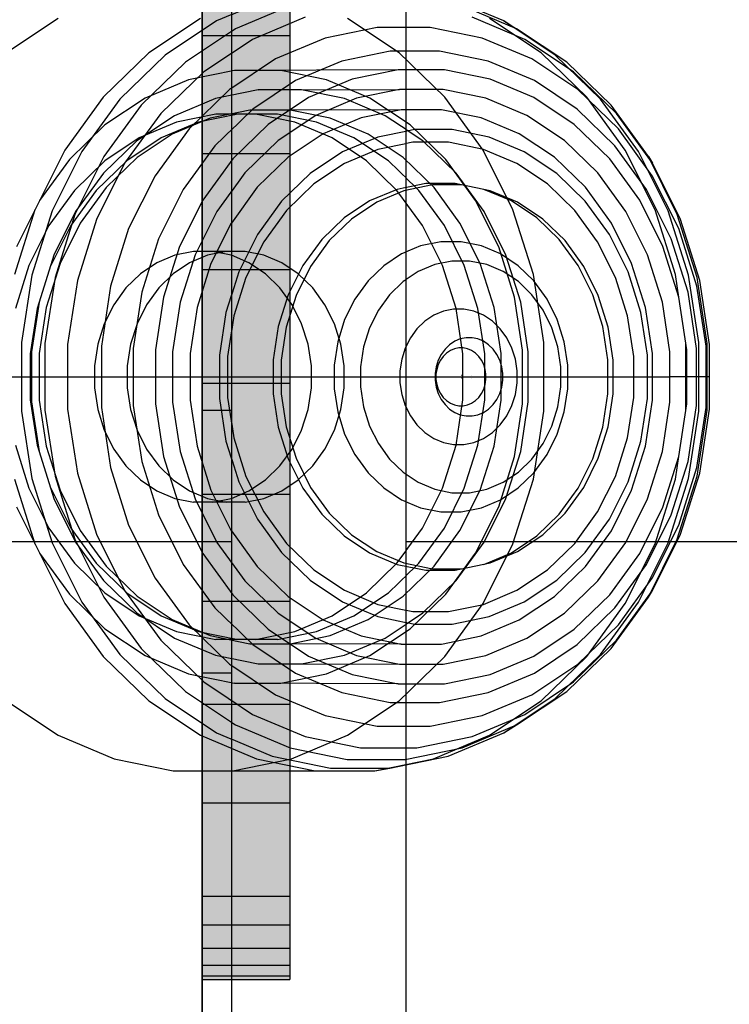
# Model space of a CAD drawing. Units: millimetres. Extents: x -464 to 6280, y -379 to 6314.
# Drawn here: x 4193 to 4218, y 3485 to 3518 of the extents above; entities that cross this region are included whole.
import ezdxf

# ---------------------------------------------------------------- set-up
doc = ezdxf.new("R2010")
doc.units = ezdxf.units.MM
doc.layers.add('Dimensions', color=7, linetype='Continuous')
doc.styles.get("Standard").update_dxf_attribs({"font": 'arial.ttf'})
doc.dimstyles.new('Leikkiset keinu', dxfattribs={"dimtxt": 150, "dimasz": 2.5, "dimexe": 0.06, "dimexo": 0.625, "dimtad": 0, "dimtih": 1, "dimtoh": 1, "dimdec": 0, "dimtxsty": 'Standard', "dimcen": 2.5, "dimadec": 0, "dimazin": 0, "dimtfac": 1, "dimtmove": 0, "dimatfit": 3, "dimfxl": 1, "dimarcsym": 0})

# ---------------------------------------------------------------- blocks, each defined once
blk = doc.blocks.new('*D201')
at = {"layer": 'Defpoints', "color": 0}
for p in [(1459.528, 5040.373), (-236.472, 348.186), (4449.528, 348.186)]:
    blk.add_point(p, dxfattribs=at)
at = {"layer": 'Dimensions', "color": 0, "lineweight": -2}
for p, q in [((1458.903, 5040.373), (-236.532, 5040.373)), ((-236.472, 5037.873), (-236.472, 2771.479)), ((-236.472, 350.686), (-236.472, 2617.079)), ((4448.903, 348.186), (-236.532, 348.186))]:
    blk.add_line(p, q, dxfattribs=at)
at = {"layer": 'Dimensions', "color": 0}
for points in [[(-236.055, 5037.873), (-236.889, 5037.873), (-236.472, 5040.373)], [(-236.889, 350.686), (-236.055, 350.686), (-236.472, 348.186)]]:
    blk.add_solid(points, dxfattribs=at)
at = {"layer": 'Dimensions', "color": 0, "insert": (-236.472, 2694.279), "char_height": 150, "attachment_point": 5}
blk.add_mtext('4692', dxfattribs=at)
blk = doc.blocks.new('*D203')
at = {"layer": 'Defpoints', "color": 0}
for p in [(1177.25, 3639.798), (1923.83, 3639.798), (4200.538, 1848.186)]:
    blk.add_point(p, dxfattribs=at)
at = {"layer": 'Dimensions', "color": 0, "lineweight": -2}
for p, q in [((1923.205, 3639.798), (1177.19, 3639.798)), ((1177.25, 3637.298), (1177.25, 2821.192)), ((1177.25, 1850.686), (1177.25, 2666.792)), ((4199.913, 1848.186), (1177.19, 1848.186))]:
    blk.add_line(p, q, dxfattribs=at)
at = {"layer": 'Dimensions', "color": 0}
for points in [[(1177.667, 3637.298), (1176.834, 3637.298), (1177.25, 3639.798)], [(1176.834, 1850.686), (1177.667, 1850.686), (1177.25, 1848.186)]]:
    blk.add_solid(points, dxfattribs=at)
at = {"layer": 'Dimensions', "color": 0, "insert": (1177.25, 2743.992), "char_height": 150, "attachment_point": 5}
blk.add_mtext('1792', dxfattribs=at)

msp = doc.modelspace()

# ---------------------------------------------------------------- linework, layer by layer
at = {"linetype": 'ByBlock', "lineweight": -2}
for p, q in [((4199.528, 3540.373), (4199.528, 2880.373)), ((4209.871, 3518.231), (4207.962, 3519.034)), ((4210.309, 3517.961), (4208.442, 3518.746)), ((4194.59, 3518.313), (4192.818, 3517.132)), ((4199.465, 3518.313), (4197.693, 3517.132)), ((4210.591, 3517.598), (4208.781, 3518.359)), ((4211.156, 3517.132), (4209.385, 3518.313)), ((4200.017, 3518.231), (4198.258, 3517.058)), ((4209.133, 3517.642), (4207.346, 3518.006)), ((4211.631, 3517.058), (4209.871, 3518.231)), ((4209.871, 3518.231), (4210.309, 3517.961)), ((4212.03, 3516.814), (4210.309, 3517.961)), ((4210.838, 3516.926), (4209.133, 3517.642)), ((4212.26, 3516.486), (4210.591, 3517.598)), ((4197.693, 3517.132), (4196.126, 3515.613)), ((4198.258, 3517.058), (4196.701, 3515.55)), ((4209.333, 3516.85), (4207.668, 3517.189)), ((4212.41, 3515.878), (4210.838, 3516.926)), ((4212.723, 3515.613), (4211.156, 3517.132)), ((4213.188, 3515.55), (4211.631, 3517.058)), ((4198.952, 3516.814), (4197.43, 3515.339)), ((4210.922, 3516.183), (4209.333, 3516.85)), ((4213.552, 3515.339), (4212.03, 3516.814)), ((4199.58, 3516.486), (4198.104, 3515.056)), ((4209.407, 3516.234), (4207.837, 3516.553)), ((4213.735, 3515.056), (4212.26, 3516.486)), ((4199.062, 3516.212), (4197.567, 3515.584)), ((4210.906, 3515.604), (4209.407, 3516.234)), ((4212.387, 3515.206), (4210.922, 3516.183)), ((4196.126, 3515.613), (4194.811, 3513.804)), ((4197.567, 3515.584), (4196.189, 3514.665)), ((4199.977, 3515.571), (4198.576, 3514.982)), ((4209.256, 3515.581), (4207.786, 3515.88)), ((4209.163, 3513.804), (4207.848, 3515.613)), ((4210.658, 3514.991), (4209.256, 3515.581)), ((4212.287, 3514.683), (4210.906, 3515.604)), ((4213.8, 3514.531), (4212.41, 3515.878)), ((4214.038, 3513.804), (4212.723, 3515.613)), ((4196.701, 3515.55), (4195.395, 3513.752)), ((4197.43, 3515.339), (4196.153, 3513.581)), ((4214.494, 3513.752), (4213.188, 3515.55)), ((4214.83, 3513.581), (4213.552, 3515.339)), ((4198.104, 3515.056), (4196.866, 3513.351)), ((4198.576, 3514.982), (4197.285, 3514.121)), ((4199.798, 3514.898), (4198.496, 3514.351)), ((4199.993, 3515.031), (4198.65, 3514.758)), ((4209.1, 3514.909), (4207.734, 3515.188)), ((4210.404, 3514.361), (4209.1, 3514.909)), ((4211.951, 3514.13), (4210.658, 3514.991)), ((4213.682, 3513.951), (4212.387, 3515.206)), ((4214.974, 3513.351), (4213.735, 3515.056)), ((4196.189, 3514.665), (4194.97, 3513.484)), ((4198.65, 3514.758), (4197.368, 3514.219)), ((4199.4, 3514.758), (4198.118, 3514.219)), ((4213.508, 3513.5), (4212.287, 3514.683)), ((4197.368, 3514.219), (4196.187, 3513.431)), ((4198.118, 3514.219), (4196.937, 3513.431)), ((4198.496, 3514.351), (4197.296, 3513.551)), ((4199.077, 3514.531), (4197.911, 3512.926)), ((4208.101, 3514.507), (4206.816, 3514.507)), ((4209.365, 3514.249), (4208.101, 3514.507)), ((4210.572, 3513.742), (4209.365, 3514.249)), ((4211.606, 3513.56), (4210.404, 3514.361)), ((4214.966, 3512.926), (4213.8, 3514.531)), ((4197.285, 3514.121), (4196.143, 3513.015)), ((4199.963, 3513.951), (4198.877, 3512.456)), ((4207.972, 3514.072), (4206.753, 3514.072)), ((4208.239, 3513.015), (4207.097, 3514.121)), ((4209.172, 3513.827), (4207.972, 3514.072)), ((4213.094, 3513.022), (4211.951, 3514.13)), ((4214.769, 3512.456), (4213.682, 3513.951)), ((4194.811, 3513.804), (4193.152, 3510.485)), ((4195.395, 3513.752), (4194.379, 3511.72)), ((4196.153, 3513.581), (4195.159, 3511.594)), ((4197.296, 3513.551), (4196.234, 3512.522)), ((4210.186, 3511.758), (4209.163, 3513.804)), ((4210.317, 3513.346), (4209.172, 3513.827)), ((4211.685, 3513), (4210.572, 3513.742)), ((4212.669, 3512.53), (4211.606, 3513.56)), ((4215.061, 3511.758), (4214.038, 3513.804)), ((4215.51, 3511.72), (4214.494, 3513.752)), ((4215.823, 3511.594), (4214.83, 3513.581)), ((4214.83, 3513.581), (4214.974, 3513.351)), ((4194.97, 3513.484), (4193.948, 3512.077)), ((4196.187, 3513.431), (4195.142, 3512.419)), ((4196.937, 3513.431), (4195.892, 3512.419)), ((4196.866, 3513.351), (4195.903, 3511.425)), ((4208.902, 3512.077), (4207.879, 3513.484)), ((4211.372, 3512.643), (4210.317, 3513.346)), ((4214.533, 3512.089), (4213.508, 3513.5)), ((4215.937, 3511.425), (4214.974, 3513.351)), ((4196.143, 3513.015), (4195.185, 3511.696)), ((4197.911, 3512.926), (4197.003, 3511.111)), ((4209.198, 3511.696), (4208.239, 3513.015)), ((4212.668, 3512.047), (4211.685, 3513)), ((4214.054, 3511.702), (4213.094, 3513.022)), ((4215.874, 3511.111), (4214.966, 3512.926)), ((4208.203, 3512.658), (4207.199, 3512.658)), ((4208.426, 3512.609), (4207.429, 3512.609)), ((4208.426, 3512.612), (4208.203, 3512.658)), ((4209.408, 3512.409), (4208.426, 3512.609)), ((4212.305, 3511.738), (4211.372, 3512.643)), ((4213.561, 3511.303), (4212.669, 3512.53)), ((4195.142, 3512.419), (4194.266, 3511.213)), ((4195.892, 3512.419), (4195.016, 3511.213)), ((4196.234, 3512.522), (4195.344, 3511.297)), ((4198.877, 3512.456), (4198.031, 3510.765)), ((4207.834, 3511.213), (4206.957, 3512.419)), ((4208.369, 3511.297), (4207.478, 3512.522)), ((4210.135, 3512.06), (4209.192, 3512.456)), ((4210.344, 3512.016), (4209.408, 3512.409)), ((4215.614, 3510.765), (4214.769, 3512.456)), ((4199.547, 3512.089), (4198.75, 3510.495)), ((4209.698, 3510.485), (4208.902, 3512.077)), ((4211.005, 3511.48), (4210.135, 3512.06)), ((4211.208, 3511.44), (4210.344, 3512.016)), ((4213.494, 3510.911), (4212.668, 3512.047)), ((4215.33, 3510.495), (4214.533, 3512.089)), ((4193.788, 3511.758), (4193.089, 3509.538)), ((4194.379, 3511.72), (4193.683, 3509.515)), ((4195.185, 3511.696), (4194.439, 3510.205)), ((4195.159, 3511.594), (4194.48, 3509.438)), ((4200.026, 3511.702), (4199.28, 3510.209)), ((4209.943, 3510.205), (4209.198, 3511.696)), ((4210.886, 3509.538), (4210.186, 3511.758)), ((4213.088, 3510.66), (4212.305, 3511.738)), ((4214.8, 3510.209), (4214.054, 3511.702)), ((4215.761, 3509.538), (4215.061, 3511.758)), ((4216.205, 3509.515), (4215.51, 3511.72)), ((4216.503, 3509.438), (4215.823, 3511.594)), ((4194.266, 3511.213), (4193.584, 3509.849)), ((4195.016, 3511.213), (4194.334, 3509.849)), ((4195.344, 3511.297), (4194.651, 3509.911)), ((4195.903, 3511.425), (4195.244, 3509.334)), ((4207.766, 3509.849), (4207.084, 3511.213)), ((4208.516, 3509.849), (4207.834, 3511.213)), ((4209.062, 3509.911), (4208.369, 3511.297)), ((4211.774, 3510.735), (4211.005, 3511.48)), ((4211.971, 3510.7), (4211.208, 3511.44)), ((4214.255, 3509.915), (4213.561, 3511.303)), ((4216.596, 3509.334), (4215.937, 3511.425)), ((4197.003, 3511.111), (4196.383, 3509.142)), ((4214.136, 3509.627), (4213.494, 3510.911)), ((4216.494, 3509.142), (4215.874, 3511.111)), ((4198.031, 3510.765), (4197.453, 3508.93)), ((4207.709, 3510.66), (4207.018, 3510.519)), ((4208.41, 3510.66), (4207.709, 3510.66)), ((4209.101, 3510.519), (4208.41, 3510.66)), ((4209.76, 3510.242), (4209.101, 3510.519)), ((4212.42, 3509.846), (4211.774, 3510.735)), ((4212.612, 3509.818), (4211.971, 3510.7)), ((4213.698, 3509.442), (4213.088, 3510.66)), ((4216.193, 3508.93), (4215.614, 3510.765)), ((4194.439, 3510.205), (4193.929, 3508.587)), ((4198.583, 3510.197), (4197.971, 3509.94)), ((4198.75, 3510.495), (4198.204, 3508.765)), ((4199.224, 3510.327), (4198.583, 3510.197)), ((4199.28, 3510.209), (4198.769, 3508.59)), ((4199.708, 3510.197), (4199.096, 3509.94)), ((4200.349, 3510.327), (4199.708, 3510.197)), ((4210.242, 3508.759), (4209.698, 3510.485)), ((4210.368, 3509.837), (4209.76, 3510.242)), ((4210.453, 3508.587), (4209.943, 3510.205)), ((4215.31, 3508.59), (4214.8, 3510.209)), ((4215.876, 3508.765), (4215.33, 3510.495)), ((4193.584, 3509.849), (4193.117, 3508.369)), ((4194.651, 3509.911), (4194.177, 3508.407)), ((4197.971, 3509.94), (4197.408, 3509.564)), ((4199.096, 3509.94), (4198.533, 3509.564)), ((4199.826, 3509.915), (4199.351, 3508.41)), ((4207.501, 3509.879), (4206.936, 3509.642)), ((4208.094, 3510), (4207.501, 3509.879)), ((4208.232, 3508.369), (4207.766, 3509.849)), ((4208.695, 3510), (4208.094, 3510)), ((4208.982, 3508.369), (4208.516, 3509.849)), ((4209.287, 3509.879), (4208.695, 3510)), ((4209.536, 3508.407), (4209.062, 3509.911)), ((4209.852, 3509.642), (4209.287, 3509.879)), ((4210.905, 3509.317), (4210.368, 3509.837)), ((4212.922, 3508.842), (4212.42, 3509.846)), ((4214.729, 3508.41), (4214.255, 3509.915)), ((4193.683, 3509.515), (4193.331, 3507.204)), ((4197.408, 3509.564), (4196.909, 3509.08)), ((4198.533, 3509.564), (4198.034, 3509.08)), ((4210.373, 3509.294), (4209.852, 3509.642)), ((4211.241, 3507.212), (4210.886, 3509.538)), ((4213.11, 3508.822), (4212.612, 3509.818)), ((4214.576, 3508.233), (4214.136, 3509.627)), ((4215.879, 3508.765), (4215.761, 3509.538)), ((4216.558, 3507.204), (4216.205, 3509.515)), ((4194.48, 3509.438), (4194.134, 3507.178)), ((4195.244, 3509.334), (4194.909, 3507.143)), ((4210.834, 3508.848), (4210.373, 3509.294)), ((4211.356, 3508.696), (4210.905, 3509.317)), ((4214.114, 3508.12), (4213.698, 3509.442)), ((4216.848, 3507.178), (4216.503, 3509.438)), ((4216.931, 3507.143), (4216.596, 3509.334)), ((4196.383, 3509.142), (4196.068, 3507.079)), ((4196.909, 3509.08), (4196.49, 3508.505)), ((4197.453, 3508.93), (4197.159, 3507.007)), ((4198.034, 3509.08), (4197.615, 3508.505)), ((4211.221, 3508.316), (4210.834, 3508.848)), ((4213.265, 3507.753), (4212.922, 3508.842)), ((4213.451, 3507.74), (4213.11, 3508.822)), ((4216.486, 3507.007), (4216.193, 3508.93)), ((4216.81, 3507.079), (4216.494, 3509.142)), ((4193.929, 3508.587), (4193.671, 3506.892)), ((4193.936, 3508.587), (4193.867, 3508.369)), ((4196.49, 3508.505), (4196.165, 3507.854)), ((4197.615, 3508.505), (4197.29, 3507.854)), ((4198.204, 3508.765), (4197.927, 3506.952)), ((4198.769, 3508.59), (4198.51, 3506.893)), ((4210.518, 3506.95), (4210.242, 3508.759)), ((4210.712, 3506.892), (4210.453, 3508.587)), ((4211.707, 3507.995), (4211.356, 3508.696)), ((4215.57, 3506.893), (4215.31, 3508.59)), ((4216.152, 3506.952), (4215.876, 3508.765)), ((4193.867, 3508.369), (4193.631, 3506.818)), ((4194.177, 3508.407), (4193.936, 3506.831)), ((4199.351, 3508.41), (4199.11, 3506.832)), ((4200.341, 3508.233), (4200.118, 3506.772)), ((4207.467, 3508.145), (4207.162, 3507.941)), ((4207.798, 3508.284), (4207.467, 3508.145)), ((4208.145, 3508.354), (4207.798, 3508.284)), ((4208.497, 3508.354), (4208.145, 3508.354)), ((4208.469, 3506.818), (4208.232, 3508.369)), ((4208.843, 3508.284), (4208.497, 3508.354)), ((4209.174, 3508.145), (4208.843, 3508.284)), ((4209.219, 3506.818), (4208.982, 3508.369)), ((4209.479, 3507.941), (4209.174, 3508.145)), ((4209.776, 3506.831), (4209.536, 3508.407)), ((4211.521, 3507.715), (4211.221, 3508.316)), ((4214.799, 3506.772), (4214.576, 3508.233)), ((4214.97, 3506.832), (4214.729, 3508.41)), ((4196.165, 3507.854), (4195.942, 3507.147)), ((4197.29, 3507.854), (4197.067, 3507.147)), ((4207.162, 3507.941), (4206.892, 3507.68)), ((4209.749, 3507.68), (4209.479, 3507.941)), ((4211.947, 3507.234), (4211.707, 3507.995)), ((4214.326, 3506.734), (4214.114, 3508.12)), ((4209.975, 3507.369), (4209.749, 3507.68)), ((4211.727, 3507.062), (4211.521, 3507.715)), ((4213.439, 3506.611), (4213.265, 3507.753)), ((4213.624, 3506.606), (4213.451, 3507.74)), ((4193.331, 3507.204), (4193.331, 3504.858)), ((4194.134, 3507.178), (4194.134, 3504.884)), ((4194.909, 3507.143), (4194.909, 3504.919)), ((4195.942, 3507.147), (4195.829, 3506.407)), ((4197.067, 3507.147), (4196.954, 3506.407)), ((4208.012, 3507.133), (4207.857, 3506.982)), ((4208.188, 3507.25), (4208.012, 3507.133)), ((4208.379, 3507.33), (4208.188, 3507.25)), ((4208.579, 3507.371), (4208.379, 3507.33)), ((4208.782, 3507.371), (4208.579, 3507.371)), ((4208.982, 3507.33), (4208.782, 3507.371)), ((4209.173, 3507.25), (4208.982, 3507.33)), ((4209.349, 3507.133), (4209.173, 3507.25)), ((4209.505, 3506.982), (4209.349, 3507.133)), ((4210.151, 3507.017), (4209.975, 3507.369)), ((4211.241, 3504.85), (4211.241, 3507.212)), ((4212.069, 3506.436), (4211.947, 3507.234)), ((4216.116, 3504.85), (4216.116, 3507.212)), ((4216.558, 3504.858), (4216.558, 3507.204)), ((4216.848, 3504.884), (4216.848, 3507.178)), ((4216.931, 3504.919), (4216.931, 3507.143)), ((4193.631, 3506.818), (4193.631, 3505.244)), ((4193.671, 3506.892), (4193.671, 3506.031)), ((4193.936, 3506.831), (4193.936, 3506.031)), ((4196.068, 3507.079), (4196.068, 3504.983)), ((4197.159, 3507.007), (4197.159, 3505.055)), ((4197.927, 3506.952), (4197.927, 3505.11)), ((4198.51, 3506.893), (4198.51, 3506.031)), ((4199.11, 3506.832), (4199.11, 3506.031)), ((4207.726, 3506.803), (4207.625, 3506.6)), ((4207.857, 3506.982), (4207.726, 3506.803)), ((4207.908, 3506.845), (4207.793, 3506.733)), ((4208.038, 3506.931), (4207.908, 3506.845)), ((4208.179, 3506.991), (4208.038, 3506.931)), ((4208.327, 3507.021), (4208.179, 3506.991)), ((4208.477, 3507.021), (4208.327, 3507.021)), ((4208.469, 3505.244), (4208.469, 3506.818)), ((4208.625, 3506.991), (4208.477, 3507.021)), ((4208.765, 3506.931), (4208.625, 3506.991)), ((4208.895, 3506.845), (4208.765, 3506.931)), ((4209.01, 3506.733), (4208.895, 3506.845)), ((4209.219, 3505.244), (4209.219, 3506.818)), ((4209.635, 3506.803), (4209.505, 3506.982)), ((4209.737, 3506.6), (4209.635, 3506.803)), ((4209.776, 3506.031), (4209.776, 3506.831)), ((4210.272, 3506.635), (4210.151, 3507.017)), ((4210.518, 3505.112), (4210.518, 3506.95)), ((4210.712, 3506.031), (4210.712, 3506.892)), ((4211.831, 3506.378), (4211.727, 3507.062)), ((4214.97, 3506.031), (4214.97, 3506.832)), ((4215.57, 3506.031), (4215.57, 3506.893)), ((4216.152, 3505.11), (4216.152, 3506.952)), ((4216.486, 3505.055), (4216.486, 3507.007)), ((4216.81, 3504.983), (4216.81, 3507.079)), ((4200.118, 3506.772), (4200.118, 3506.031)), ((4207.625, 3506.6), (4207.555, 3506.379)), ((4207.697, 3506.601), (4207.622, 3506.451)), ((4207.793, 3506.733), (4207.697, 3506.601)), ((4209.107, 3506.601), (4209.01, 3506.733)), ((4209.182, 3506.451), (4209.107, 3506.601)), ((4209.806, 3506.379), (4209.737, 3506.6)), ((4210.333, 3506.234), (4210.272, 3506.635)), ((4213.439, 3506.031), (4213.439, 3506.611)), ((4213.624, 3506.031), (4213.624, 3506.606)), ((4214.326, 3506.031), (4214.326, 3506.734)), ((4214.799, 3506.031), (4214.799, 3506.772)), ((4195.829, 3506.407), (4195.829, 3505.655)), ((4196.954, 3506.407), (4196.954, 3505.655)), ((4207.555, 3506.379), (4207.52, 3506.148)), ((4207.52, 3506.148), (4207.52, 3506.031)), ((4207.571, 3506.288), (4207.545, 3506.118)), ((4207.545, 3506.118), (4207.545, 3506.031)), ((4207.622, 3506.451), (4207.571, 3506.288)), ((4209.233, 3506.288), (4209.182, 3506.451)), ((4209.259, 3506.118), (4209.233, 3506.288)), ((4209.259, 3506.031), (4209.259, 3506.118)), ((4209.841, 3506.148), (4209.806, 3506.379)), ((4209.841, 3506.031), (4209.841, 3506.148)), ((4210.333, 3506.031), (4210.333, 3506.234)), ((4211.831, 3506.031), (4211.831, 3506.378)), ((4212.069, 3506.031), (4212.069, 3506.436)), ((4193.671, 3506.031), (4193.671, 3505.17)), ((4193.936, 3506.031), (4193.936, 3505.231)), ((4198.51, 3506.031), (4198.51, 3505.169)), ((4199.11, 3506.031), (4199.11, 3505.23)), ((4200.118, 3506.031), (4200.118, 3505.289)), ((4207.52, 3506.031), (4207.52, 3505.914)), ((4207.52, 3505.914), (4207.555, 3505.683)), ((4207.545, 3506.031), (4207.545, 3505.944)), ((4207.545, 3505.944), (4207.571, 3505.774)), ((4208.427, 3506.081), (4208.419, 3506.081)), ((4208.427, 3505.981), (4208.419, 3505.981)), ((4208.755, 3506.081), (4208.747, 3506.081)), ((4208.755, 3505.981), (4208.747, 3505.981)), ((4209.233, 3505.774), (4209.259, 3505.944)), ((4209.259, 3505.944), (4209.259, 3506.031)), ((4209.776, 3505.231), (4209.776, 3506.031)), ((4209.806, 3505.683), (4209.841, 3505.914)), ((4209.841, 3505.914), (4209.841, 3506.031)), ((4210.272, 3505.427), (4210.333, 3505.828)), ((4210.333, 3505.828), (4210.333, 3506.031)), ((4210.712, 3505.17), (4210.712, 3506.031)), ((4211.831, 3505.684), (4211.831, 3506.031)), ((4212.069, 3505.626), (4212.069, 3506.031)), ((4213.439, 3505.451), (4213.439, 3506.031)), ((4213.624, 3505.455), (4213.624, 3506.031)), ((4214.326, 3505.328), (4214.326, 3506.031)), ((4214.799, 3505.289), (4214.799, 3506.031)), ((4214.97, 3505.23), (4214.97, 3506.031)), ((4215.57, 3505.169), (4215.57, 3506.031)), ((4216.931, 3506.031), (4215.57, 3506.031)), ((4195.829, 3505.655), (4195.942, 3504.915)), ((4196.954, 3505.655), (4197.067, 3504.915)), ((4207.555, 3505.683), (4207.625, 3505.462)), ((4207.571, 3505.774), (4207.622, 3505.611)), ((4207.622, 3505.611), (4207.697, 3505.461)), ((4207.625, 3505.462), (4207.726, 3505.259)), ((4207.697, 3505.461), (4207.793, 3505.328)), ((4209.01, 3505.328), (4209.107, 3505.461)), ((4209.107, 3505.461), (4209.182, 3505.611)), ((4209.182, 3505.611), (4209.233, 3505.774)), ((4209.635, 3505.259), (4209.737, 3505.462)), ((4209.737, 3505.462), (4209.806, 3505.683)), ((4211.727, 3505), (4211.831, 3505.684)), ((4211.947, 3504.828), (4212.069, 3505.626)), ((4213.265, 3504.309), (4213.439, 3505.451)), ((4213.451, 3504.322), (4213.624, 3505.455)), ((4193.631, 3505.244), (4193.867, 3503.693)), ((4193.671, 3505.17), (4193.929, 3503.475)), ((4193.936, 3505.231), (4194.177, 3503.655)), ((4197.927, 3505.11), (4198.204, 3503.297)), ((4198.51, 3505.169), (4198.769, 3503.472)), ((4199.11, 3505.23), (4199.351, 3503.652)), ((4200.118, 3505.289), (4200.341, 3503.829)), ((4207.726, 3505.259), (4207.857, 3505.08)), ((4207.793, 3505.328), (4207.908, 3505.217)), ((4207.908, 3505.217), (4208.038, 3505.131)), ((4208.038, 3505.131), (4208.179, 3505.071)), ((4208.232, 3503.693), (4208.469, 3505.244)), ((4208.625, 3505.071), (4208.765, 3505.131)), ((4208.765, 3505.131), (4208.895, 3505.217)), ((4208.895, 3505.217), (4209.01, 3505.328)), ((4208.982, 3503.693), (4209.219, 3505.244)), ((4209.505, 3505.08), (4209.635, 3505.259)), ((4209.536, 3503.655), (4209.776, 3505.231)), ((4210.151, 3505.045), (4210.272, 3505.427)), ((4210.242, 3503.303), (4210.518, 3505.112)), ((4210.453, 3503.475), (4210.712, 3505.17)), ((4214.114, 3503.942), (4214.326, 3505.328)), ((4214.576, 3503.829), (4214.799, 3505.289)), ((4214.729, 3503.652), (4214.97, 3505.23)), ((4215.31, 3503.472), (4215.57, 3505.169)), ((4215.876, 3503.297), (4216.152, 3505.11)), ((4193.331, 3504.858), (4193.683, 3502.547)), ((4194.134, 3504.884), (4194.48, 3502.624)), ((4194.909, 3504.919), (4195.244, 3502.728)), ((4195.942, 3504.915), (4196.165, 3504.208)), ((4196.068, 3504.983), (4196.383, 3502.92)), ((4197.067, 3504.915), (4197.29, 3504.208)), ((4197.159, 3505.055), (4197.453, 3503.132)), ((4202.528, 3504.873), (4199.528, 3504.873)), ((4201.027, 3504.873), (4201.027, 3495.873)), ((4207.857, 3505.08), (4208.012, 3504.929)), ((4208.012, 3504.929), (4208.188, 3504.812)), ((4208.179, 3505.071), (4208.327, 3505.041)), ((4208.188, 3504.812), (4208.379, 3504.731)), ((4208.327, 3505.041), (4208.477, 3505.041)), ((4208.477, 3505.041), (4208.625, 3505.071)), ((4208.982, 3504.731), (4209.173, 3504.812)), ((4209.173, 3504.812), (4209.349, 3504.929)), ((4209.349, 3504.929), (4209.505, 3505.08)), ((4209.975, 3504.693), (4210.151, 3505.045)), ((4210.886, 3502.524), (4211.241, 3504.85)), ((4211.521, 3504.347), (4211.727, 3505)), ((4211.707, 3504.067), (4211.947, 3504.828)), ((4216.193, 3503.132), (4216.486, 3505.055)), ((4216.205, 3502.547), (4216.558, 3504.858)), ((4216.494, 3502.92), (4216.81, 3504.983)), ((4216.503, 3502.624), (4216.848, 3504.884)), ((4216.596, 3502.728), (4216.931, 3504.919)), ((4208.379, 3504.731), (4208.579, 3504.691)), ((4208.579, 3504.691), (4208.782, 3504.691)), ((4208.782, 3504.691), (4208.982, 3504.731)), ((4209.749, 3504.382), (4209.975, 3504.693)), ((4196.165, 3504.208), (4196.49, 3503.557)), ((4197.29, 3504.208), (4197.615, 3503.557)), ((4206.892, 3504.382), (4207.162, 3504.121)), ((4207.162, 3504.121), (4207.467, 3503.917)), ((4209.174, 3503.917), (4209.479, 3504.121)), ((4209.479, 3504.121), (4209.749, 3504.382)), ((4211.221, 3503.746), (4211.521, 3504.347)), ((4212.922, 3503.22), (4213.265, 3504.309)), ((4213.11, 3503.24), (4213.451, 3504.322)), ((4207.467, 3503.917), (4207.798, 3503.778)), ((4207.798, 3503.778), (4208.145, 3503.708)), ((4208.497, 3503.708), (4208.843, 3503.778)), ((4208.843, 3503.778), (4209.174, 3503.917)), ((4211.356, 3503.366), (4211.707, 3504.067)), ((4213.698, 3502.62), (4214.114, 3503.942)), ((4214.136, 3502.435), (4214.576, 3503.829)), ((4193.117, 3503.693), (4193.584, 3502.213)), ((4193.867, 3503.693), (4193.936, 3503.475)), ((4193.929, 3503.475), (4194.439, 3501.857)), ((4194.177, 3503.655), (4194.651, 3502.151)), ((4196.49, 3503.557), (4196.909, 3502.982)), ((4197.615, 3503.557), (4198.034, 3502.982)), ((4198.769, 3503.472), (4199.28, 3501.853)), ((4199.351, 3503.652), (4199.826, 3502.146)), ((4207.766, 3502.213), (4208.232, 3503.693)), ((4208.145, 3503.708), (4208.497, 3503.708)), ((4208.516, 3502.213), (4208.982, 3503.693)), ((4209.062, 3502.151), (4209.536, 3503.655)), ((4209.943, 3501.857), (4210.453, 3503.475)), ((4210.834, 3503.214), (4211.221, 3503.746)), ((4214.255, 3502.146), (4214.729, 3503.652)), ((4214.8, 3501.853), (4215.31, 3503.472)), ((4197.453, 3503.132), (4198.031, 3501.297)), ((4198.204, 3503.297), (4198.75, 3501.567)), ((4209.698, 3501.577), (4210.242, 3503.303)), ((4210.373, 3502.768), (4210.834, 3503.214)), ((4210.905, 3502.745), (4211.356, 3503.366)), ((4212.42, 3502.216), (4212.922, 3503.22)), ((4212.612, 3502.243), (4213.11, 3503.24)), ((4215.33, 3501.567), (4215.876, 3503.297)), ((4215.614, 3501.297), (4216.193, 3503.132)), ((4215.761, 3502.524), (4215.879, 3503.297)), ((4196.383, 3502.92), (4197.003, 3500.951)), ((4196.909, 3502.982), (4197.408, 3502.498)), ((4198.034, 3502.982), (4198.533, 3502.498)), ((4209.852, 3502.42), (4210.373, 3502.768)), ((4210.368, 3502.225), (4210.905, 3502.745)), ((4215.874, 3500.951), (4216.494, 3502.92)), ((4193.089, 3502.524), (4193.788, 3500.304)), ((4193.683, 3502.547), (4194.379, 3500.342)), ((4194.48, 3502.624), (4195.159, 3500.468)), ((4195.244, 3502.728), (4195.903, 3500.637)), ((4197.408, 3502.498), (4197.971, 3502.122)), ((4198.533, 3502.498), (4199.096, 3502.122)), ((4206.936, 3502.42), (4207.501, 3502.183)), ((4209.287, 3502.183), (4209.852, 3502.42)), ((4210.186, 3500.304), (4210.886, 3502.524)), ((4213.088, 3501.401), (4213.698, 3502.62)), ((4213.494, 3501.151), (4214.136, 3502.435)), ((4215.061, 3500.304), (4215.761, 3502.524)), ((4215.51, 3500.342), (4216.205, 3502.547)), ((4215.823, 3500.468), (4216.503, 3502.624)), ((4215.937, 3500.637), (4216.596, 3502.728)), ((4193.584, 3502.213), (4194.266, 3500.849)), ((4194.334, 3502.213), (4195.016, 3500.849)), ((4194.651, 3502.151), (4195.344, 3500.765)), ((4197.971, 3502.122), (4198.583, 3501.865)), ((4199.096, 3502.122), (4199.708, 3501.865)), ((4207.084, 3500.849), (4207.766, 3502.213)), ((4207.501, 3502.183), (4208.094, 3502.062)), ((4207.834, 3500.849), (4208.516, 3502.213)), ((4208.369, 3500.765), (4209.062, 3502.151)), ((4208.695, 3502.062), (4209.287, 3502.183)), ((4209.76, 3501.82), (4210.368, 3502.225)), ((4211.774, 3501.327), (4212.42, 3502.216)), ((4211.971, 3501.362), (4212.612, 3502.243)), ((4213.561, 3500.759), (4214.255, 3502.146)), ((4194.439, 3501.857), (4195.185, 3500.366)), ((4198.583, 3501.865), (4199.224, 3501.735)), ((4199.28, 3501.853), (4200.026, 3500.36)), ((4199.708, 3501.865), (4200.349, 3501.735)), ((4208.094, 3502.062), (4208.695, 3502.062)), ((4209.101, 3501.543), (4209.76, 3501.82)), ((4209.198, 3500.366), (4209.943, 3501.857)), ((4214.054, 3500.36), (4214.8, 3501.853)), ((4193.152, 3501.577), (4194.811, 3498.258)), ((4198.75, 3501.567), (4199.547, 3499.973)), ((4207.018, 3501.543), (4207.709, 3501.402)), ((4207.709, 3501.402), (4208.41, 3501.402)), ((4208.41, 3501.402), (4209.101, 3501.543)), ((4208.902, 3499.985), (4209.698, 3501.577)), ((4212.305, 3500.324), (4213.088, 3501.401)), ((4214.533, 3499.973), (4215.33, 3501.567)), ((4198.031, 3501.297), (4198.877, 3499.606)), ((4211.005, 3500.582), (4211.774, 3501.327)), ((4211.208, 3500.622), (4211.971, 3501.362)), ((4212.668, 3500.015), (4213.494, 3501.151)), ((4214.769, 3499.606), (4215.614, 3501.297)), ((4194.266, 3500.849), (4195.142, 3499.643)), ((4195.016, 3500.849), (4195.892, 3499.643)), ((4195.344, 3500.765), (4196.234, 3499.539)), ((4197.003, 3500.951), (4197.911, 3499.136)), ((4206.957, 3499.643), (4207.834, 3500.849)), ((4207.478, 3499.539), (4208.369, 3500.765)), ((4212.669, 3499.532), (4213.561, 3500.759)), ((4214.966, 3499.136), (4215.874, 3500.951)), ((4195.159, 3500.468), (4196.153, 3498.481)), ((4195.903, 3500.637), (4196.866, 3498.711)), ((4210.135, 3500.002), (4211.005, 3500.582)), ((4210.344, 3500.046), (4211.208, 3500.622)), ((4214.83, 3498.481), (4215.823, 3500.468)), ((4214.974, 3498.711), (4215.937, 3500.637)), ((4779.528, 3500.373), (4119.528, 3500.373)), ((4194.379, 3500.342), (4195.395, 3498.31)), ((4195.185, 3500.366), (4196.143, 3499.047)), ((4208.239, 3499.047), (4209.198, 3500.366)), ((4209.163, 3498.258), (4210.186, 3500.304)), ((4209.408, 3499.653), (4210.344, 3500.046)), ((4211.372, 3499.419), (4212.305, 3500.324)), ((4213.094, 3499.04), (4214.054, 3500.36)), ((4214.038, 3498.258), (4215.061, 3500.304)), ((4214.494, 3498.31), (4215.51, 3500.342)), ((4193.948, 3499.985), (4194.97, 3498.578)), ((4207.879, 3498.578), (4208.902, 3499.985)), ((4209.192, 3499.606), (4210.135, 3500.002)), ((4211.685, 3499.062), (4212.668, 3500.015)), ((4213.508, 3498.562), (4214.533, 3499.973)), ((4195.142, 3499.643), (4196.187, 3498.63)), ((4195.892, 3499.643), (4196.937, 3498.63)), ((4196.234, 3499.539), (4197.296, 3498.511)), ((4198.877, 3499.606), (4199.963, 3498.111)), ((4207.199, 3499.404), (4208.203, 3499.404)), ((4207.429, 3499.453), (4208.426, 3499.453)), ((4208.203, 3499.404), (4208.426, 3499.45)), ((4208.426, 3499.453), (4209.408, 3499.653)), ((4210.317, 3498.716), (4211.372, 3499.419)), ((4211.606, 3498.502), (4212.669, 3499.532)), ((4213.682, 3498.111), (4214.769, 3499.606)), ((4196.143, 3499.047), (4197.285, 3497.941)), ((4197.911, 3499.136), (4199.077, 3497.531)), ((4207.097, 3497.941), (4208.239, 3499.047)), ((4210.572, 3498.32), (4211.685, 3499.062)), ((4211.951, 3497.932), (4213.094, 3499.04)), ((4213.8, 3497.531), (4214.966, 3499.136)), ((4196.866, 3498.711), (4198.104, 3497.006)), ((4209.172, 3498.235), (4210.317, 3498.716)), ((4213.735, 3497.006), (4214.974, 3498.711)), ((4214.83, 3498.481), (4214.974, 3498.711)), ((4194.97, 3498.578), (4196.189, 3497.397)), ((4196.153, 3498.481), (4197.43, 3496.723)), ((4196.187, 3498.63), (4197.368, 3497.843)), ((4196.937, 3498.63), (4198.118, 3497.843)), ((4197.296, 3498.511), (4198.496, 3497.711)), ((4210.404, 3497.701), (4211.606, 3498.502)), ((4212.287, 3497.379), (4213.508, 3498.562)), ((4213.552, 3496.723), (4214.83, 3498.481)), ((4194.811, 3498.258), (4196.126, 3496.449)), ((4195.395, 3498.31), (4196.701, 3496.512)), ((4207.848, 3496.449), (4209.163, 3498.258)), ((4207.972, 3497.99), (4209.172, 3498.235)), ((4209.365, 3497.813), (4210.572, 3498.32)), ((4212.387, 3496.856), (4213.682, 3498.111)), ((4212.723, 3496.449), (4214.038, 3498.258)), ((4213.188, 3496.512), (4214.494, 3498.31)), ((4197.285, 3497.941), (4198.576, 3497.08)), ((4197.368, 3497.843), (4198.65, 3497.304)), ((4198.118, 3497.843), (4199.4, 3497.304)), ((4198.496, 3497.711), (4199.798, 3497.163)), ((4206.753, 3497.99), (4207.972, 3497.99)), ((4208.101, 3497.555), (4209.365, 3497.813)), ((4209.1, 3497.153), (4210.404, 3497.701)), ((4210.658, 3497.07), (4211.951, 3497.932)), ((4196.189, 3497.397), (4197.567, 3496.478)), ((4206.816, 3497.555), (4208.101, 3497.555)), ((4210.906, 3496.458), (4212.287, 3497.379)), ((4212.41, 3496.184), (4213.8, 3497.531)), ((4198.104, 3497.006), (4199.58, 3495.576)), ((4198.576, 3497.08), (4199.977, 3496.491)), ((4198.65, 3497.304), (4199.993, 3497.031)), ((4207.734, 3496.874), (4209.1, 3497.153)), ((4209.256, 3496.481), (4210.658, 3497.07)), ((4212.26, 3495.576), (4213.735, 3497.006)), ((4197.43, 3496.723), (4198.952, 3495.248)), ((4210.922, 3495.879), (4212.387, 3496.856)), ((4212.03, 3495.248), (4213.552, 3496.723)), ((4196.126, 3496.449), (4197.693, 3494.93)), ((4196.701, 3496.512), (4198.258, 3495.004)), ((4197.567, 3496.478), (4199.062, 3495.85)), ((4207.786, 3496.182), (4209.256, 3496.481)), ((4209.407, 3495.828), (4210.906, 3496.458)), ((4211.156, 3494.93), (4212.723, 3496.449)), ((4211.631, 3495.004), (4213.188, 3496.512)), ((4210.838, 3495.136), (4212.41, 3496.184)), ((4202.528, 3495.873), (4199.528, 3495.873)), ((4207.837, 3495.509), (4209.407, 3495.828)), ((4209.333, 3495.212), (4210.922, 3495.879)), ((4210.591, 3494.464), (4212.26, 3495.576)), ((4198.258, 3495.004), (4200.017, 3493.83)), ((4207.668, 3494.872), (4209.333, 3495.212)), ((4209.133, 3494.42), (4210.838, 3495.136)), ((4209.871, 3493.83), (4211.631, 3495.004)), ((4210.309, 3494.1), (4212.03, 3495.248)), ((4192.818, 3494.93), (4194.59, 3493.749)), ((4197.693, 3494.93), (4199.465, 3493.749)), ((4209.385, 3493.749), (4211.156, 3494.93)), ((4207.346, 3494.056), (4209.133, 3494.42)), ((4208.781, 3493.703), (4210.591, 3494.464)), ((4208.442, 3493.316), (4210.309, 3494.1)), ((4209.871, 3493.83), (4210.309, 3494.1)), ((4194.59, 3493.749), (4196.512, 3492.941)), ((4206.883, 3493.317), (4208.781, 3493.703)), ((4207.462, 3492.941), (4209.385, 3493.749)), ((4207.962, 3493.028), (4209.871, 3493.83)), ((4196.512, 3492.941), (4198.527, 3492.531))]:
    msp.add_line(p, q, dxfattribs=at)
at = {"linetype": 'ByBlock', "lineweight": -2, "flags": 128}
msp.add_lwpolyline([(4199.528, 3466.373), (4199.528, 3534.373, 0.414214), (4193.528, 3540.373), (4125.528, 3540.373, 0.414214), (4119.528, 3534.373), (4119.528, 3466.373, 0.414214), (4125.528, 3460.373), (4193.528, 3460.373, 0.414214)], format="xyb", close=True, dxfattribs=at)
msp.add_lwpolyline([(4767.528, 2967.373), (4692.528, 2967.373), (4692.528, 2892.373), (4206.528, 2892.373), (4206.528, 2967.373), (4131.528, 2967.373), (4131.528, 3453.373), (4206.528, 3453.373), (4206.528, 3528.373), (4692.528, 3528.373), (4692.528, 3453.373), (4767.528, 3453.373)], close=True, dxfattribs=at)

# ---------------------------------------------------------------- next in the draw order: wipeouts: each hides what was drawn before it
at = {"linetype": 'ByBlock', "lineweight": -2, "ltscale": 7740.956327}
msp.add_wipeout([(4200.528, 3534.373), (4200.528, 3459.373), (4206.528, 3453.373), (4206.528, 3528.373)], dxfattribs=at)

# ---------------------------------------------------------------- next in the draw order: hatches: boundary and pattern name
at = {"linetype": 'ByBlock', "lineweight": -2}
for points in [[(4202.528, 3521.819), (4199.528, 3521.819), (4199.528, 3517.734), (4202.528, 3517.734)], [(4202.528, 3517.734), (4199.528, 3517.734), (4199.528, 3513.691), (4202.528, 3513.691)], [(4202.528, 3513.691), (4199.528, 3513.691), (4199.528, 3509.71), (4202.528, 3509.71)], [(4202.528, 3509.71), (4199.528, 3509.71), (4199.528, 3505.812), (4202.528, 3505.812)], [(4202.528, 3505.812), (4199.528, 3505.812), (4199.528, 3502.016), (4202.528, 3502.016)], [(4199.528, 3502.016), (4199.528, 3498.342), (4202.528, 3498.342), (4202.528, 3502.016)], [(4199.528, 3498.342), (4199.528, 3494.808), (4202.528, 3494.808), (4202.528, 3498.342)], [(4199.528, 3494.808), (4199.528, 3491.432), (4202.528, 3491.432), (4202.528, 3494.808)], [(4202.528, 3491.432), (4199.528, 3491.432), (4199.528, 3488.232), (4202.528, 3488.232)], [(4202.528, 3488.232), (4199.528, 3488.232), (4199.528, 3487.244), (4202.528, 3487.244)], [(4202.528, 3487.244), (4199.528, 3487.244), (4199.528, 3486.444), (4202.528, 3486.444)], [(4202.528, 3486.444), (4199.528, 3486.444), (4199.528, 3485.855), (4202.528, 3485.855)], [(4202.528, 3485.855), (4199.528, 3485.855), (4199.528, 3485.494), (4202.528, 3485.494)], [(4202.528, 3485.373), (4202.528, 3485.494), (4199.528, 3485.494), (4199.528, 3485.373)]]:
    msp.add_hatch(color=256, dxfattribs=at).paths.add_polyline_path(points)

# ---------------------------------------------------------------- next in the draw order: linework, layer by layer
for p, q in [((4201.927, 3519.034), (4200.017, 3518.231)), ((4202.541, 3518.746), (4200.673, 3517.961)), ((4203.059, 3518.359), (4201.249, 3517.598)), ((4206.281, 3517.132), (4204.51, 3518.313)), ((4200.673, 3517.961), (4198.952, 3516.814)), ((4205.531, 3518.006), (4203.744, 3517.642)), ((4207.346, 3518.006), (4205.531, 3518.006)), ((4201.249, 3517.598), (4199.58, 3516.486)), ((4203.744, 3517.642), (4202.039, 3516.926)), ((4202.039, 3516.926), (4200.467, 3515.878)), ((4205.977, 3517.189), (4204.312, 3516.85)), ((4207.668, 3517.189), (4205.977, 3517.189)), ((4207.848, 3515.613), (4206.281, 3517.132)), ((4204.312, 3516.85), (4202.723, 3516.183)), ((4200.629, 3516.531), (4199.062, 3516.212)), ((4206.243, 3516.553), (4200.629, 3516.531)), ((4202.22, 3516.531), (4200.629, 3516.531)), ((4203.787, 3516.212), (4202.22, 3516.531)), ((4206.243, 3516.553), (4204.672, 3516.234)), ((4207.837, 3516.553), (4206.243, 3516.553)), ((4202.723, 3516.183), (4201.259, 3515.206)), ((4204.672, 3516.234), (4203.174, 3515.604)), ((4205.282, 3515.584), (4203.787, 3516.212)), ((4200.467, 3515.878), (4199.077, 3514.531)), ((4201.446, 3515.87), (4199.977, 3515.571)), ((4201.446, 3515.87), (4206.294, 3515.88)), ((4202.937, 3515.87), (4201.446, 3515.87)), ((4203.174, 3515.604), (4201.793, 3514.683)), ((4204.405, 3515.571), (4202.937, 3515.87)), ((4204.824, 3515.581), (4203.421, 3514.991)), ((4205.806, 3514.982), (4204.405, 3515.571)), ((4206.294, 3515.88), (4204.824, 3515.581)), ((4206.66, 3514.665), (4205.282, 3515.584)), ((4207.786, 3515.88), (4206.294, 3515.88)), ((4200.743, 3515.031), (4199.4, 3514.758)), ((4201.163, 3515.176), (4199.798, 3514.898)), ((4201.259, 3515.206), (4199.963, 3513.951)), ((4202.107, 3515.031), (4199.993, 3515.031)), ((4206.346, 3515.188), (4201.163, 3515.176)), ((4202.549, 3515.176), (4201.163, 3515.176)), ((4202.7, 3514.758), (4201.357, 3515.031)), ((4203.45, 3514.758), (4202.107, 3515.031)), ((4203.421, 3514.991), (4202.129, 3514.13)), ((4203.914, 3514.898), (4202.549, 3515.176)), ((4204.98, 3514.909), (4203.676, 3514.361)), ((4205.216, 3514.351), (4203.914, 3514.898)), ((4206.346, 3515.188), (4204.98, 3514.909)), ((4207.097, 3514.121), (4205.806, 3514.982)), ((4207.734, 3515.188), (4206.346, 3515.188)), ((4201.793, 3514.683), (4200.572, 3513.5)), ((4203.981, 3514.219), (4202.7, 3514.758)), ((4204.731, 3514.219), (4203.45, 3514.758)), ((4207.879, 3513.484), (4206.66, 3514.665)), ((4203.676, 3514.361), (4202.475, 3513.56)), ((4205.162, 3513.431), (4203.981, 3514.219)), ((4205.551, 3514.249), (4204.344, 3513.742)), ((4205.912, 3513.431), (4204.731, 3514.219)), ((4206.416, 3513.551), (4205.216, 3514.351)), ((4206.816, 3514.507), (4205.551, 3514.249)), ((4202.129, 3514.13), (4200.985, 3513.022)), ((4206.753, 3514.072), (4205.554, 3513.827)), ((4202.475, 3513.56), (4201.412, 3512.53)), ((4204.344, 3513.742), (4203.232, 3513)), ((4205.554, 3513.827), (4204.409, 3513.346)), ((4207.478, 3512.522), (4206.416, 3513.551)), ((4200.572, 3513.5), (4199.547, 3512.089)), ((4204.409, 3513.346), (4203.353, 3512.643)), ((4206.207, 3512.419), (4205.162, 3513.431)), ((4206.957, 3512.419), (4205.912, 3513.431)), ((4200.985, 3513.022), (4200.026, 3511.702)), ((4203.232, 3513), (4202.248, 3512.047)), ((4201.412, 3512.53), (4200.52, 3511.303)), ((4203.353, 3512.643), (4202.42, 3511.738)), ((4207.199, 3512.658), (4206.21, 3512.456)), ((4207.429, 3512.609), (4206.447, 3512.409)), ((4206.21, 3512.456), (4205.266, 3512.06)), ((4206.447, 3512.409), (4205.511, 3512.016)), ((4207.084, 3511.213), (4206.207, 3512.419)), ((4202.248, 3512.047), (4201.423, 3510.911)), ((4205.266, 3512.06), (4204.396, 3511.48)), ((4205.511, 3512.016), (4204.647, 3511.44)), ((4202.42, 3511.738), (4201.637, 3510.66)), ((4200.52, 3511.303), (4199.826, 3509.915)), ((4204.396, 3511.48), (4203.627, 3510.735)), ((4204.647, 3511.44), (4203.884, 3510.7)), ((4201.423, 3510.911), (4200.78, 3509.627)), ((4201.637, 3510.66), (4201.028, 3509.442)), ((4203.627, 3510.735), (4202.982, 3509.846)), ((4203.884, 3510.7), (4203.243, 3509.818)), ((4207.018, 3510.519), (4206.359, 3510.242)), ((4201, 3510.327), (4199.224, 3510.327)), ((4200.516, 3510.197), (4199.875, 3510.327)), ((4201.128, 3509.94), (4200.516, 3510.197)), ((4201.641, 3510.197), (4201, 3510.327)), ((4202.253, 3509.94), (4201.641, 3510.197)), ((4206.359, 3510.242), (4205.752, 3509.837)), ((4201.692, 3509.564), (4201.128, 3509.94)), ((4202.817, 3509.564), (4202.253, 3509.94)), ((4202.982, 3509.846), (4202.48, 3508.842)), ((4205.752, 3509.837), (4205.214, 3509.317)), ((4200.78, 3509.627), (4200.341, 3508.233)), ((4202.191, 3509.08), (4201.692, 3509.564)), ((4203.243, 3509.818), (4202.745, 3508.822)), ((4203.316, 3509.08), (4202.817, 3509.564)), ((4206.936, 3509.642), (4206.416, 3509.294)), ((4201.028, 3509.442), (4200.611, 3508.12)), ((4205.214, 3509.317), (4204.763, 3508.696)), ((4206.416, 3509.294), (4205.955, 3508.848)), ((4202.48, 3508.842), (4202.136, 3507.753)), ((4202.609, 3508.505), (4202.191, 3509.08)), ((4202.745, 3508.822), (4202.404, 3507.74)), ((4203.734, 3508.505), (4203.316, 3509.08)), ((4205.955, 3508.848), (4205.568, 3508.316)), ((4202.935, 3507.854), (4202.609, 3508.505)), ((4204.06, 3507.854), (4203.734, 3508.505)), ((4204.763, 3508.696), (4204.413, 3507.995)), ((4205.568, 3508.316), (4205.268, 3507.715)), ((4200.611, 3508.12), (4200.399, 3506.734)), ((4203.157, 3507.147), (4202.935, 3507.854)), ((4204.282, 3507.147), (4204.06, 3507.854)), ((4204.413, 3507.995), (4204.173, 3507.234)), ((4202.136, 3507.753), (4201.962, 3506.611)), ((4202.404, 3507.74), (4202.231, 3506.606)), ((4205.268, 3507.715), (4205.062, 3507.062)), ((4206.892, 3507.68), (4206.666, 3507.369)), ((4203.27, 3506.407), (4203.157, 3507.147)), ((4204.173, 3507.234), (4204.051, 3506.436)), ((4204.395, 3506.407), (4204.282, 3507.147)), ((4206.666, 3507.369), (4206.49, 3507.017)), ((4205.062, 3507.062), (4204.957, 3506.378)), ((4206.49, 3507.017), (4206.37, 3506.635)), ((4200.399, 3506.734), (4200.399, 3506.031)), ((4201.962, 3506.611), (4201.962, 3506.031)), ((4202.231, 3506.606), (4202.231, 3506.031)), ((4206.37, 3506.635), (4206.308, 3506.234)), ((4203.27, 3505.655), (4203.27, 3506.407)), ((4204.051, 3506.436), (4204.051, 3506.031)), ((4204.395, 3505.655), (4204.395, 3506.407)), ((4204.957, 3506.378), (4204.957, 3506.031)), ((4206.308, 3506.234), (4206.308, 3506.031)), ((4187.858, 3506.031), (4204.957, 3506.031)), ((4200.399, 3506.031), (4200.399, 3505.328)), ((4201.962, 3506.031), (4201.962, 3505.451)), ((4202.231, 3506.031), (4202.231, 3505.455)), ((4204.051, 3506.031), (4204.051, 3505.626)), ((4204.957, 3506.031), (4204.957, 3505.684)), ((4204.957, 3506.031), (4215.57, 3506.031)), ((4206.308, 3506.031), (4206.308, 3505.828)), ((4206.308, 3505.828), (4206.37, 3505.427)), ((4201.962, 3505.451), (4202.136, 3504.309)), ((4202.231, 3505.455), (4202.404, 3504.322)), ((4203.157, 3504.915), (4203.27, 3505.655)), ((4204.051, 3505.626), (4204.173, 3504.828)), ((4204.282, 3504.915), (4204.395, 3505.655)), ((4204.957, 3505.684), (4205.062, 3505)), ((4200.399, 3505.328), (4200.611, 3503.942)), ((4206.37, 3505.427), (4206.49, 3505.045)), ((4202.935, 3504.208), (4203.157, 3504.915)), ((4204.06, 3504.208), (4204.282, 3504.915)), ((4204.173, 3504.828), (4204.413, 3504.067)), ((4205.062, 3505), (4205.268, 3504.347)), ((4206.49, 3505.045), (4206.666, 3504.693)), ((4206.666, 3504.693), (4206.892, 3504.382)), ((4202.136, 3504.309), (4202.48, 3503.22)), ((4202.404, 3504.322), (4202.745, 3503.24)), ((4202.609, 3503.557), (4202.935, 3504.208)), ((4203.734, 3503.557), (4204.06, 3504.208)), ((4205.268, 3504.347), (4205.568, 3503.746)), ((4200.341, 3503.829), (4200.78, 3502.435)), ((4200.611, 3503.942), (4201.028, 3502.62)), ((4204.413, 3504.067), (4204.763, 3503.366)), ((4202.191, 3502.982), (4202.609, 3503.557)), ((4203.316, 3502.982), (4203.734, 3503.557)), ((4205.568, 3503.746), (4205.955, 3503.214)), ((4202.48, 3503.22), (4202.982, 3502.216)), ((4202.745, 3503.24), (4203.243, 3502.243)), ((4204.763, 3503.366), (4205.214, 3502.745)), ((4205.955, 3503.214), (4206.416, 3502.768)), ((4201.692, 3502.498), (4202.191, 3502.982)), ((4202.817, 3502.498), (4203.316, 3502.982)), ((4205.214, 3502.745), (4205.752, 3502.225)), ((4206.416, 3502.768), (4206.936, 3502.42)), ((4200.78, 3502.435), (4201.423, 3501.151)), ((4201.028, 3502.62), (4201.637, 3501.401)), ((4201.128, 3502.122), (4201.692, 3502.498)), ((4202.253, 3502.122), (4202.817, 3502.498)), ((4199.826, 3502.146), (4200.52, 3500.759)), ((4200.516, 3501.865), (4201.128, 3502.122)), ((4201.641, 3501.865), (4202.253, 3502.122)), ((4202.982, 3502.216), (4203.627, 3501.327)), ((4203.243, 3502.243), (4203.884, 3501.362)), ((4205.752, 3502.225), (4206.359, 3501.82)), ((4201, 3501.735), (4199.224, 3501.735)), ((4199.875, 3501.735), (4200.516, 3501.865)), ((4201, 3501.735), (4201.641, 3501.865)), ((4206.359, 3501.82), (4207.018, 3501.543)), ((4201.637, 3501.401), (4202.42, 3500.324)), ((4201.423, 3501.151), (4202.248, 3500.015)), ((4203.627, 3501.327), (4204.396, 3500.582)), ((4203.884, 3501.362), (4204.647, 3500.622)), ((4200.52, 3500.759), (4201.412, 3499.532)), ((4206.207, 3499.643), (4207.084, 3500.849)), ((4204.396, 3500.582), (4205.266, 3500.002)), ((4204.647, 3500.622), (4205.511, 3500.046)), ((4200.026, 3500.36), (4200.985, 3499.04)), ((4202.42, 3500.324), (4203.353, 3499.419)), ((4205.511, 3500.046), (4206.447, 3499.653)), ((4199.547, 3499.973), (4200.572, 3498.562)), ((4202.248, 3500.015), (4203.232, 3499.062)), ((4205.266, 3500.002), (4206.21, 3499.606)), ((4201.412, 3499.532), (4202.475, 3498.502)), ((4203.353, 3499.419), (4204.409, 3498.716)), ((4205.162, 3498.63), (4206.207, 3499.643)), ((4205.912, 3498.63), (4206.957, 3499.643)), ((4206.21, 3499.606), (4207.199, 3499.404)), ((4206.416, 3498.511), (4207.478, 3499.539)), ((4206.447, 3499.653), (4207.429, 3499.453)), ((4200.985, 3499.04), (4202.129, 3497.932)), ((4203.232, 3499.062), (4204.344, 3498.32)), ((4204.409, 3498.716), (4205.554, 3498.235)), ((4200.572, 3498.562), (4201.793, 3497.379)), ((4202.475, 3498.502), (4203.676, 3497.701)), ((4203.981, 3497.843), (4205.162, 3498.63)), ((4204.731, 3497.843), (4205.912, 3498.63)), ((4205.216, 3497.711), (4206.416, 3498.511)), ((4206.66, 3497.397), (4207.879, 3498.578)), ((4199.963, 3498.111), (4201.259, 3496.856)), ((4204.344, 3498.32), (4205.551, 3497.813)), ((4205.554, 3498.235), (4206.753, 3497.99)), ((4202.129, 3497.932), (4203.421, 3497.07)), ((4202.7, 3497.304), (4203.981, 3497.843)), ((4203.45, 3497.304), (4204.731, 3497.843)), ((4203.676, 3497.701), (4204.98, 3497.153)), ((4203.914, 3497.163), (4205.216, 3497.711)), ((4205.551, 3497.813), (4206.816, 3497.555)), ((4205.806, 3497.08), (4207.097, 3497.941)), ((4199.077, 3497.531), (4200.467, 3496.184)), ((4201.793, 3497.379), (4203.174, 3496.458)), ((4205.282, 3496.478), (4206.66, 3497.397)), ((4199.4, 3497.304), (4200.743, 3497.031)), ((4199.798, 3497.163), (4201.163, 3496.886)), ((4202.107, 3497.031), (4199.993, 3497.031)), ((4201.357, 3497.031), (4202.7, 3497.304)), ((4202.107, 3497.031), (4203.45, 3497.304)), ((4202.549, 3496.886), (4203.914, 3497.163)), ((4203.421, 3497.07), (4204.824, 3496.481)), ((4204.405, 3496.491), (4205.806, 3497.08)), ((4204.98, 3497.153), (4206.346, 3496.874)), ((4201.163, 3496.886), (4202.549, 3496.886)), ((4206.346, 3496.874), (4201.163, 3496.886)), ((4201.259, 3496.856), (4202.723, 3495.879)), ((4206.346, 3496.874), (4207.734, 3496.874)), ((4199.977, 3496.491), (4201.446, 3496.192)), ((4202.937, 3496.192), (4204.405, 3496.491)), ((4203.174, 3496.458), (4204.672, 3495.828)), ((4203.787, 3495.85), (4205.282, 3496.478)), ((4204.824, 3496.481), (4206.294, 3496.182)), ((4206.281, 3494.93), (4207.848, 3496.449)), ((4200.467, 3496.184), (4202.039, 3495.136)), ((4201.446, 3496.192), (4202.937, 3496.192)), ((4201.446, 3496.192), (4206.294, 3496.182)), ((4206.294, 3496.182), (4207.786, 3496.182)), ((4199.062, 3495.85), (4200.629, 3495.531)), ((4202.22, 3495.531), (4203.787, 3495.85)), ((4202.723, 3495.879), (4204.312, 3495.212)), ((4204.672, 3495.828), (4206.243, 3495.509)), ((4199.58, 3495.576), (4201.249, 3494.464)), ((4200.629, 3495.531), (4202.22, 3495.531)), ((4206.243, 3495.509), (4200.629, 3495.531)), ((4206.243, 3495.509), (4207.837, 3495.509)), ((4198.952, 3495.248), (4200.673, 3494.1)), ((4202.039, 3495.136), (4203.744, 3494.42)), ((4204.312, 3495.212), (4205.977, 3494.872)), ((4204.51, 3493.749), (4206.281, 3494.93)), ((4205.977, 3494.872), (4207.668, 3494.872)), ((4201.249, 3494.464), (4203.059, 3493.703)), ((4203.744, 3494.42), (4205.531, 3494.056)), ((4200.673, 3494.1), (4202.541, 3493.316)), ((4205.531, 3494.056), (4207.346, 3494.056)), ((4199.465, 3493.749), (4201.387, 3492.941)), ((4200.017, 3493.83), (4201.927, 3493.028)), ((4202.587, 3492.941), (4204.51, 3493.749)), ((4203.059, 3493.703), (4204.957, 3493.317)), ((4202.541, 3493.316), (4204.498, 3492.917)), ((4204.957, 3493.317), (4206.883, 3493.317)), ((4206.485, 3492.917), (4208.442, 3493.316)), ((4201.927, 3493.028), (4203.928, 3492.62)), ((4205.961, 3492.62), (4207.962, 3493.028)), ((4200.573, 3492.531), (4202.587, 3492.941)), ((4201.387, 3492.941), (4203.402, 3492.531)), ((4203.928, 3492.62), (4205.961, 3492.62)), ((4204.498, 3492.917), (4206.485, 3492.917)), ((4205.448, 3492.531), (4207.462, 3492.941)), ((4205.448, 3492.531), (4205.961, 3492.62)), ((4198.527, 3492.531), (4205.448, 3492.531))]:
    msp.add_line(p, q, dxfattribs=at)
at = {"linetype": 'ByBlock', "lineweight": -2, "flags": 128}
for points in [[(4200.528, 3534.373), (4200.528, 3459.373)], [(4206.528, 3453.373), (4206.528, 3528.373)], [(4199.528, 3517.734), (4202.528, 3517.734)], [(4199.528, 3513.691), (4202.528, 3513.691)], [(4199.528, 3509.71), (4202.528, 3509.71)], [(4199.528, 3505.812), (4202.528, 3505.812)], [(4199.528, 3502.016), (4202.528, 3502.016)], [(4199.528, 3498.342), (4202.528, 3498.342)], [(4199.528, 3494.808), (4202.528, 3494.808)], [(4199.528, 3491.432), (4202.528, 3491.432)], [(4199.528, 3488.232), (4202.528, 3488.232)], [(4202.528, 3487.244), (4199.528, 3487.244)], [(4202.528, 3486.444), (4199.528, 3486.444)], [(4202.528, 3485.855), (4199.528, 3485.855)], [(4202.528, 3485.494), (4199.528, 3485.494)], [(4199.528, 3485.373), (4202.528, 3485.373)]]:
    msp.add_lwpolyline(points, dxfattribs=at)
at = {"linetype": 'ByBlock', "lineweight": -2}
for points in [[(4199.528, 3485.373), (4199.528, 3528.373), (4199.604, 3529.241), (4199.829, 3530.083), (4200.198, 3530.873), (4200.698, 3531.587), (4201.314, 3532.203), (4202.028, 3532.703), (4202.818, 3533.071), (4203.66, 3533.297), (4204.528, 3533.373), (4247.528, 3533.373)], [(4202.528, 3521.819), (4202.528, 3517.734), (4202.528, 3513.691), (4202.528, 3509.71), (4202.528, 3505.812), (4202.528, 3502.016), (4202.528, 3498.342), (4202.528, 3494.808), (4202.528, 3491.432), (4202.528, 3488.232), (4202.528, 3485.494), (4202.528, 3485.373)]]:
    msp.add_lwpolyline(points, dxfattribs=at)

# ---------------------------------------------------------------- next in the draw order: dimensions: what is measured, and where the dimension line sits
at = {"layer": 'Dimensions'}
for base, p1, p2, override, picture, middle in [((-236.472, 348.186), (1459.528, 5040.373), (4449.528, 348.186), {"dimlfac": 1}, '*D201', (-236.472, 2694.279)), ((1177.25, 3639.798), (4200.538, 1848.186), (1923.83, 3639.798), {"dimlfac": 1, "dimpost": ''}, '*D203', (1177.25, 2743.992))]:
    dim = msp.add_linear_dim(base=base, p1=p1, p2=p2, angle=90, dimstyle='Leikkiset keinu', override=override, dxfattribs=at)
    dim.commit()
    dim.dimension.update_dxf_attribs({"geometry": picture, "text_midpoint": middle})

doc.saveas('drawing.dxf')
